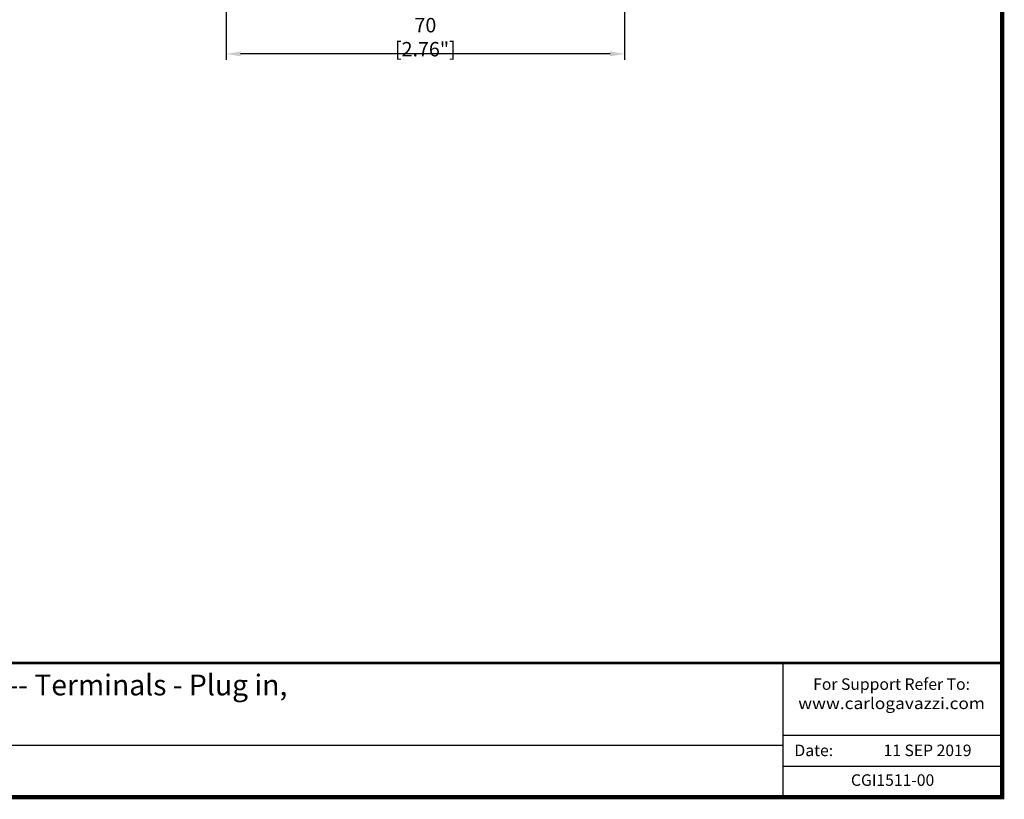
# Model space of a CAD drawing. Units: millimetres. Extents: x 0 to 556, y 0 to 403.
# Drawn here: x 386 to 556, y 0 to 135 of the extents above; entities that cross this region are included whole.
import ezdxf

# ---------------------------------------------------------------- set-up
doc = ezdxf.new("R2010")
doc.units = ezdxf.units.MM
doc.header["$LTSCALE"] = 3
doc.layers.get('DEFPOINTS').update_dxf_attribs({"color": 3})
doc.layers.add('0-DIM', color=3, linetype='Continuous')
doc.styles.add('Arail wf1', font='ARIAL.TTF')
doc.styles.add('ARIAL', font='ARIAL.TTF', dxfattribs={"width": 0.75})
doc.styles.add('ROMANS', font='romans.shx', dxfattribs={"width": 0.85})
doc.dimstyles.new('STAND01', dxfattribs={"dimtxt": 2.5, "dimasz": 2.5, "dimexe": 1, "dimexo": 0, "dimgap": 1, "dimtad": 1, "dimdec": 8, "dimdsep": 46, "dimtxsty": 'ROMANS', "dimcen": 0.09, "dimadec": 8, "dimazin": 2, "dimtp": 0.05, "dimtm": 0.05, "dimtfac": 0.6, "dimtdec": 8, "dimtmove": 0, "dimatfit": 0, "dimfxl": 1, "dimtolj": 1, "dimarcsym": 0})

# ---------------------------------------------------------------- blocks, each defined once
blk = doc.blocks.new('*D38')
at = {"layer": '0-DIM', "color": 0, "lineweight": -2, "transparency": 16777216}
for p, q in [((421.4, 161.35), (421.4, 127.85)), ((490.5, 161.35), (490.5, 127.85)), ((488, 128.85), (423.9, 128.85))]:
    blk.add_line(p, q, dxfattribs=at)
at = {"layer": '0-DIM', "color": 0, "transparency": 16777216}
for points in [[(423.9, 129.27), (423.9, 128.43), (421.4, 128.85)], [(488, 129.27), (488, 128.43), (490.5, 128.85)]]:
    blk.add_solid(points, dxfattribs=at)
at = {"layer": 'DEFPOINTS', "color": 0, "transparency": 16777216}
for p in [(421.4, 161.35), (490.5, 161.35), (421.4, 128.85)]:
    blk.add_point(p, dxfattribs=at)
at = {"layer": '0-DIM', "color": 0, "transparency": 16777216, "insert": (455.95, 131.75), "char_height": 2.5, "attachment_point": 5, "style": 'ROMANS'}
blk.add_mtext('\\A1;70 [2.76"]', dxfattribs=at)
blk = doc.blocks.new('CGI1511-00')
for p, q in [((-38, 0), (-38, 23.25)), ((-38, 10.76), (0, 10.76)), ((-528, 9), (-38, 9)), ((-38, 5.38), (0, 5.38))]:
    blk.add_line(p, q)
at = {"const_width": 0.76}
blk.add_lwpolyline([(0, 0), (0, 403), (-556, 403), (-556, 0)], close=True, dxfattribs=at)
at = {"const_width": 0.5}
blk.add_lwpolyline([(-556, 23.25), (0, 23.25)], dxfattribs=at)
for s, insert, char_height, width, attachment_point, style in [('{\\W1;RG 17.5  E-Type PM -- LT Terminals - 25mm² Box Clamp, NRG Bus Control Monitoring Module  -- Terminals - Plug in, \\PHeatsink - 70 x 118 x 90mm, Metal DIN Rail Adapter}', (-254.18457445, 21.24), 3.6, 372.9317780668, 2, 'ARIAL'), ('{\\fArial|b1|i0|c0|p34;\\T1.1;For Support Refer To:}\\P{\\W1.1;www.carlogavazzi.com\\H1.8483x; }', (-19.17715509, 20.59274216), 2, 33.7033130323, 2, 'Arail wf1'), ('Date:', (-36.02881161, 9.10274216), 2, 9.5695175493, 1, 'Arail wf1'), ('11 SEP 2019', (-5.30758785, 9.10274216), 2, 26.7356295641, 3, 'Arail wf1'), ('CGI1511-00', (-19, 2.69), 2, 26.7356295641, 5, 'Arail wf1')]:
    blk.add_mtext(s, dxfattribs=dict(insert=insert, char_height=char_height, width=width, attachment_point=attachment_point, style=style))
at = {"layer": '0-DIM'}
dim = blk.add_linear_dim(base=(-134.6, 128.85), p1=(-65.5, 161.35), p2=(-134.6, 161.35), text='70 [2.76"]', dimstyle='STAND01', override={"dimrnd": 10}, dxfattribs=at)
dim.commit()
dim.dimension.update_dxf_attribs({"geometry": '*D38', "text_midpoint": (-100.05, 128.85), "dimtype": 128, "insert": (-556, 0)})

msp = doc.modelspace()

# ---------------------------------------------------------------- block references
msp.add_blockref('CGI1511-00', (556, 0))

doc.saveas('drawing.dxf')
